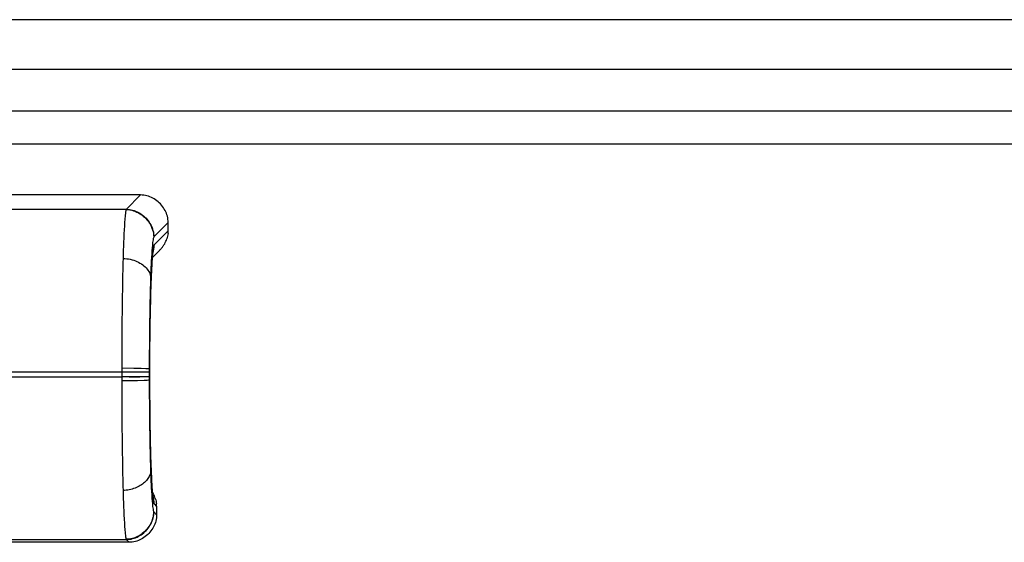
# Model space of a CAD drawing. Extents: x 0 to 841, y 0 to 594.
# Drawn here: x 208 to 244, y 363 to 382 of the extents above; entities that cross this region are included whole.
import ezdxf

# ---------------------------------------------------------------- set-up
doc = ezdxf.new("R2010")
doc.units = 0
doc.linetypes.add('DASHDOT', pattern=[18.5, 12, -3, 0.5, -3])
doc.layers.get('0').update_dxf_attribs({"linetype": 'CONTINUOUS'})

msp = doc.modelspace()

# ---------------------------------------------------------------- linework, layer by layer
at = {"color": 7}
for p, q in [((524.34613, 382.193726), (104.146095, 382.193726)), ((524.204651, 380.393738), (104.287514, 380.393738)), ((106.987518, 377.693726), (254.765594, 377.693726))]:
    msp.add_line(p, q, dxfattribs=at)
at = {"color": 140}
msp.add_line((106.646126, 378.893738), (521.84613, 378.893738), dxfattribs=at)
at = {"color": 7, "ltscale": 0.312515}
msp.add_line((212.346695, 375.84375), (199.846085, 375.84375), dxfattribs=at)
at = {"color": 7, "ltscale": 0.018404}
msp.add_line((212.346695, 375.84375), (211.826172, 375.323212), dxfattribs=at)
at = {"color": 7, "ltscale": 0.124004}
for p, q in [((211.826172, 375.323212), (206.866013, 375.323212)), ((206.866013, 363.364258), (211.826172, 363.364258))]:
    msp.add_line(p, q, dxfattribs=at)
at = {"color": 7, "ltscale": 0.000216}
for p, q in [((211.826172, 375.323212), (211.821701, 375.315796)), ((211.821701, 363.371674), (211.826172, 363.364258))]:
    msp.add_line(p, q, dxfattribs=at)
at = {"color": 7, "ltscale": 0.018403}
msp.add_line((213.346085, 374.84433), (212.825562, 374.323822), dxfattribs=at)
at = {"color": 7, "ltscale": 0.007504}
for p, q in [((213.346085, 374.544159), (213.346085, 374.84433)), ((212.927048, 364.562347), (212.927048, 364.262177))]:
    msp.add_line(p, q, dxfattribs=at)
at = {"color": 7, "ltscale": 0.01795}
msp.add_line((213.346085, 374.544159), (212.838394, 374.036469), dxfattribs=at)
at = {"color": 7, "ltscale": 0.001223}
for p, q in [((213.333939, 374.398834), (213.3246, 374.3508)), ((212.879349, 364.850006), (212.893661, 364.803223)), ((212.905548, 364.755707), (212.914902, 364.707703))]:
    msp.add_line(p, q, dxfattribs=at)
at = {"color": 7, "ltscale": 0.00122}
msp.add_line((213.340668, 374.447174), (213.333939, 374.398834), dxfattribs=at)
at = {"color": 7, "ltscale": 0.00019}
for p, q in [((212.825562, 374.323822), (212.821091, 374.317657)), ((212.821091, 364.369812), (212.825562, 364.363647))]:
    msp.add_line(p, q, dxfattribs=at)
at = {"color": 7, "ltscale": 4.1e-05}
for p, q in [((212.830429, 374.030548), (212.829163, 374.02948)), ((212.830414, 364.656921), (212.829147, 364.65799))]:
    msp.add_line(p, q, dxfattribs=at)
at = {"color": 7, "ltscale": 3.6e-05}
for p, q in [((212.83165, 374.031281), (212.830429, 374.030548)), ((212.83165, 364.656189), (212.830414, 364.656921))]:
    msp.add_line(p, q, dxfattribs=at)
at = {"color": 7, "ltscale": 3.2e-05}
for p, q in [((212.832855, 374.031708), (212.83165, 374.031281)), ((212.832855, 364.655762), (212.83165, 364.656189))]:
    msp.add_line(p, q, dxfattribs=at)
at = {"color": 7, "ltscale": 3.1e-05}
for p, q in [((212.834076, 374.03183), (212.832855, 374.031708)), ((212.834076, 364.65564), (212.832855, 364.655762))]:
    msp.add_line(p, q, dxfattribs=at)
at = {"color": 7, "ltscale": 0.000158}
for p, q in [((212.838394, 374.036469), (212.834076, 374.03183)), ((212.834076, 364.65564), (212.838394, 364.651001))]:
    msp.add_line(p, q, dxfattribs=at)
at = {"color": 7, "ltscale": 0.001224}
for p, q in [((213.312714, 374.303314), (213.298401, 374.2565)), ((213.3246, 374.3508), (213.312714, 374.303314))]:
    msp.add_line(p, q, dxfattribs=at)
at = {"color": 7, "ltscale": 0.009719}
msp.add_line((213.041794, 373.846619), (212.766891, 373.571716), dxfattribs=at)
at = {"color": 7, "ltscale": 0.000372}
msp.add_line((212.789978, 373.790039), (212.787659, 373.77536), dxfattribs=at)
at = {"color": 7, "ltscale": 0.019456}
msp.add_line((212.680527, 370.923767), (212.67337, 370.145569), dxfattribs=at)
at = {"color": 7, "ltscale": 0.019316}
msp.add_line((212.680984, 370.912964), (212.673874, 370.14035), dxfattribs=at)
at = {"color": 7, "ltscale": 0.00027}
msp.add_line((212.680527, 370.923767), (212.680984, 370.912964), dxfattribs=at)
at = {"color": 7, "ltscale": 0.020046}
msp.add_line((212.67337, 370.145569), (212.670959, 369.34375), dxfattribs=at)
at = {"color": 7, "ltscale": 0.019915}
msp.add_line((212.673874, 370.14035), (212.671478, 369.34375), dxfattribs=at)
at = {"color": 7, "linetype": 'DASHDOT', "ltscale": 0.148805}
for p, q in [((212.322189, 369.426788), (206.369995, 369.426788)), ((206.369995, 369.260681), (212.322189, 369.260681))]:
    msp.add_line(p, q, dxfattribs=at)
at = {"color": 7, "ltscale": 0.115747}
for p, q in [((211.661026, 369.426788), (207.031143, 369.426788)), ((207.031143, 369.260681), (211.661026, 369.260681))]:
    msp.add_line(p, q, dxfattribs=at)
at = {"color": 7, "ltscale": 0.003796}
for p, q in [((211.661087, 369.578644), (211.661026, 369.426788)), ((211.661026, 369.260681), (211.661087, 369.108826))]:
    msp.add_line(p, q, dxfattribs=at)
at = {"color": 7, "ltscale": 0.024985}
for p, q in [((212.660431, 369.426788), (211.661026, 369.426788)), ((212.660431, 369.260681), (211.661026, 369.260681))]:
    msp.add_line(p, q, dxfattribs=at)
at = {"color": 7, "ltscale": 0.004153}
for p, q in [((211.661026, 369.426788), (211.661026, 369.260681)), ((212.660431, 369.426788), (212.660431, 369.260681))]:
    msp.add_line(p, q, dxfattribs=at)
at = {"color": 7, "ltscale": 0.000669}
for p, q in [((211.661118, 369.605408), (211.661087, 369.578644)), ((211.661087, 369.108826), (211.661118, 369.082062))]:
    msp.add_line(p, q, dxfattribs=at)
at = {"color": 7, "ltscale": 0.003152}
for p, q in [((212.660477, 369.552887), (212.660431, 369.426788)), ((212.660431, 369.260681), (212.660477, 369.134583))]:
    msp.add_line(p, q, dxfattribs=at)
at = {"color": 7, "ltscale": 0.000556}
for p, q in [((212.660507, 369.575134), (212.660477, 369.552887)), ((212.660477, 369.134583), (212.660507, 369.112335))]:
    msp.add_line(p, q, dxfattribs=at)
at = {"color": 7, "ltscale": 0.001445}
msp.add_line((212.770111, 365.077087), (212.799988, 365.027588), dxfattribs=at)
at = {"color": 7, "ltscale": 0.002629}
msp.add_line((212.7771, 365.002075), (212.789917, 364.897705), dxfattribs=at)
at = {"color": 7, "ltscale": 0.001225}
msp.add_line((212.893661, 364.803223), (212.905548, 364.755707), dxfattribs=at)
at = {"color": 7, "ltscale": 0.000433}
msp.add_line((212.82048, 364.672974), (212.829147, 364.65799), dxfattribs=at)
at = {"color": 7, "ltscale": 0.003134}
msp.add_line((212.838394, 364.651001), (212.927048, 364.562347), dxfattribs=at)
at = {"color": 7, "ltscale": 0.001221}
msp.add_line((212.914902, 364.707703), (212.921631, 364.659332), dxfattribs=at)
at = {"color": 7, "ltscale": 0.003588}
for p, q in [((212.825562, 364.363647), (212.927048, 364.262177)), ((211.826172, 363.364258), (211.927643, 363.262787))]:
    msp.add_line(p, q, dxfattribs=at)
at = {"color": 7, "ltscale": 0.129078}
msp.add_line((211.927643, 363.262787), (206.764526, 363.262787), dxfattribs=at)
at = {"color": 7}
for points in [[(213.346085, 374.84433), (213.344162, 374.9021), (213.338455, 374.959473), (213.329102, 375.016296), (213.316193, 375.072327), (213.299881, 375.127502), (213.280289, 375.18158), (213.257584, 375.234467), (213.231888, 375.286011), (213.203339, 375.33609), (213.172073, 375.384583), (213.138214, 375.431335), (213.101883, 375.476288), (213.063217, 375.519287), (213.022324, 375.560211), (212.979355, 375.598938), (212.934402, 375.635315), (212.887634, 375.66925), (212.839142, 375.700562), (212.789063, 375.729156), (212.737534, 375.754913), (212.684662, 375.777649), (212.630585, 375.797272), (212.575333, 375.81366), (212.519058, 375.82663), (212.462021, 375.83606), (212.404495, 375.841797), (212.346695, 375.84375)], [(211.821701, 375.315796), (211.889557, 375.313019), (211.95668, 375.305054), (212.022842, 375.292114), (212.087845, 375.274475), (212.151474, 375.252258), (212.213516, 375.225739), (212.273758, 375.195099), (212.331985, 375.160583), (212.388, 375.122345), (212.441589, 375.080658), (212.492538, 375.035675), (212.540619, 374.98764), (212.585648, 374.936768), (212.627411, 374.88324), (212.66568, 374.827301), (212.700256, 374.769135), (212.730927, 374.708984), (212.757477, 374.647003), (212.779694, 374.583466), (212.797379, 374.518555), (212.810318, 374.452484), (212.818298, 374.385437), (212.821091, 374.317657)], [(211.826172, 375.323212), (211.884048, 375.321198), (211.941422, 375.31543), (211.998138, 375.305969), (212.054077, 375.29303), (212.1091, 375.276672), (212.163101, 375.25708), (212.215912, 375.234344), (212.267441, 375.208618), (212.31752, 375.180023), (212.366043, 375.148682), (212.412888, 375.114746), (212.457901, 375.078339), (212.500946, 375.039581), (212.541931, 374.998596), (212.580688, 374.955536), (212.617096, 374.910522), (212.651047, 374.863708), (212.682373, 374.815155), (212.710968, 374.765076), (212.736694, 374.713562), (212.75943, 374.660736), (212.779037, 374.60675), (212.79538, 374.551727), (212.808334, 374.495789), (212.81778, 374.439056), (212.823563, 374.381714), (212.825562, 374.323822)], [(211.709625, 373.545715), (211.776535, 373.542755), (211.842743, 373.536316), (211.908051, 373.526489), (211.972244, 373.513489), (212.035126, 373.497437), (212.096481, 373.478424), (212.156113, 373.456665), (212.213821, 373.432281), (212.269394, 373.405396), (212.322632, 373.37616), (212.373337, 373.344727), (212.421295, 373.311218), (212.466293, 373.275818), (212.508133, 373.238617), (212.546631, 373.199799), (212.581543, 373.159485), (212.612701, 373.117828), (212.639877, 373.074982), (212.662888, 373.031036), (212.681503, 372.986206), (212.695541, 372.940582), (212.704773, 372.894348), (212.70903, 372.847595)], [(211.661087, 369.578644), (212.105209, 369.575287), (212.369675, 369.569916), (212.530197, 369.564331), (212.612335, 369.559631), (212.655624, 369.554626), (212.658981, 369.553711), (212.660477, 369.552887)], [(212.660477, 369.134583), (212.659302, 369.133911), (212.656662, 369.133118), (212.638351, 369.130219), (212.586151, 369.126038), (212.47554, 369.120911), (212.238037, 369.114471), (211.82962, 369.109406), (211.661087, 369.108826)], [(212.70903, 365.839874), (212.705734, 365.800018), (212.698792, 365.760529), (212.688324, 365.721466), (212.674454, 365.682892), (212.657333, 365.644928), (212.63707, 365.607697), (212.613785, 365.571198), (212.587601, 365.535583), (212.55867, 365.500946), (212.5271, 365.467346), (212.493027, 365.434875), (212.456558, 365.403625), (212.417831, 365.373688), (212.376984, 365.345154), (212.334137, 365.318115), (212.289398, 365.292633), (212.24292, 365.268829), (212.194809, 365.246765), (212.145218, 365.226563), (212.094238, 365.208282), (212.042023, 365.192017), (211.988678, 365.177856), (211.934341, 365.165894), (211.87915, 365.156219), (211.823212, 365.148895), (211.766663, 365.144043), (211.709625, 365.141754)], [(212.821091, 364.369812), (212.819046, 364.312012), (212.813202, 364.254761), (212.803726, 364.198151), (212.790741, 364.142303), (212.774368, 364.087372), (212.75473, 364.033478), (212.731979, 363.980774), (212.706238, 363.929321), (212.677628, 363.879333), (212.646286, 363.830872), (212.612335, 363.784119), (212.575928, 363.739166), (212.53717, 363.696167), (212.496201, 363.655243), (212.45314, 363.616547), (212.408142, 363.58017), (212.361328, 363.546265), (212.312805, 363.514954), (212.262741, 363.486389), (212.211243, 363.460663), (212.158447, 363.437927), (212.104477, 363.418335), (212.049484, 363.401978), (211.993576, 363.389008), (211.93689, 363.379547), (211.879547, 363.373718), (211.821701, 363.371674)], [(211.826172, 363.364258), (211.884048, 363.366272), (211.941422, 363.37204), (211.998138, 363.3815), (212.054077, 363.39444), (212.1091, 363.410797), (212.163101, 363.430389), (212.215912, 363.453125), (212.267441, 363.478851), (212.31752, 363.507446), (212.366043, 363.538788), (212.412888, 363.572723), (212.457901, 363.609131), (212.500946, 363.647888), (212.541931, 363.688873), (212.580688, 363.731934), (212.617096, 363.776947), (212.651047, 363.823792), (212.682373, 363.872314), (212.710968, 363.922394), (212.736694, 363.973907), (212.75943, 364.026733), (212.779037, 364.080719), (212.79538, 364.135742), (212.808334, 364.191681), (212.81778, 364.248413), (212.823563, 364.305756), (212.825562, 364.363647)], [(212.927048, 364.262177), (212.92511, 364.204407), (212.919418, 364.147034), (212.910049, 364.09024), (212.897141, 364.03418), (212.880829, 363.979034), (212.861252, 363.924927), (212.838531, 363.87204), (212.812836, 363.820526), (212.784302, 363.770447), (212.753021, 363.721954), (212.719162, 363.675171), (212.682831, 363.630219), (212.644165, 363.587219), (212.603271, 363.546295), (212.560303, 363.507599), (212.515366, 363.471191), (212.468582, 363.437286), (212.42009, 363.405945), (212.37001, 363.37735), (212.318481, 363.351624), (212.26561, 363.328857), (212.211533, 363.309235), (212.156281, 363.292877), (212.100006, 363.279877), (212.042969, 363.270447), (211.985443, 363.264709), (211.927643, 363.262787)]]:
    msp.add_lwpolyline(points, dxfattribs=at)
for centre, radius, start, end in [((218.621704, 374.396667), 6.872271, 173.272431, 177.225047), ((212.296402, 375.157501), 0.500812, 161.557063, 174.941586), ((252.125641, 372.534485), 40.428402, 176.887819, 178.566735), ((212.470963, 374.544403), 0.875124, 353.620567, 359.983585), ((217.512833, 373.552734), 4.764062, 171.912882, 176.656204), ((211.927582, 374.038971), 0.910878, 339.520926, 359.841586), ((211.927673, 374.030884), 0.901516, 342.659302, 359.910953), ((211.92804, 374.032135), 0.902424, 342.427691, 359.898973), ((211.928802, 374.032928), 0.902891, 342.201392, 359.895462), ((211.929672, 374.033356), 0.903226, 341.975027, 359.895899), ((211.930649, 374.033478), 0.903466, 341.756324, 359.895708), ((213.151749, 374.184357), 0.35691, 158.042496, 173.808982), ((212.292404, 374.604431), 1.065264, 325.181996, 330.442622), ((212.323364, 374.586914), 1.029694, 330.440845, 335.856175), ((212.360596, 374.570221), 0.988881, 335.856119, 341.503784), ((240.613403, 372.006775), 27.916786, 176.25405, 178.274081), ((218.041763, 373.140594), 5.292596, 173.111316, 176.801895), ((218.611588, 373.164978), 5.862025, 172.779614, 176.787859), ((212.260391, 374.628082), 1.105106, 314.985356, 320.04628), ((212.27095, 374.619293), 1.091366, 320.043454, 325.18444), ((314.095947, 370.719147), 102.425354, 178.418646, 179.067924), ((236.824066, 371.919617), 24.114803, 176.395068, 177.91194), ((237.628632, 371.920929), 24.919909, 176.382066, 177.905067), ((283.340698, 370.499725), 70.670731, 178.096113, 178.877725), ((270.225677, 370.655945), 57.54158, 177.832816, 178.703753), ((269.39209, 370.656403), 56.707455, 177.8354, 178.705626), ((369.673157, 369.773773), 158.010651, 179.052985, 179.539238), ((321.660278, 369.714844), 108.998383, 178.859756, 179.445202), ((307.795868, 369.767761), 95.122345, 178.68084, 179.303683), ((306.904999, 369.769165), 94.230911, 178.681536, 179.304512), ((407.173309, 369.446411), 195.512253, 179.531688, 179.953407), ((347.515808, 369.443085), 134.855362, 179.436117, 179.943897), ((407.173309, 369.241058), 195.512253, 180.046593, 180.468312), ((347.515808, 369.244385), 134.855362, 180.056103, 180.563883), ((343.356171, 369.335999), 130.685196, 179.996608, 180.499831), ((342.451843, 369.335602), 129.78035, 179.996407, 180.49978), ((320.921509, 369.124146), 108.249542, 180.49129, 181.061848), ((320.079651, 369.123657), 107.407127, 180.490827, 181.061243), ((369.673157, 368.913696), 158.010651, 180.460762, 180.947015), ((321.660278, 368.972626), 108.998383, 180.554798, 181.140244), ((285.037994, 368.438629), 72.359413, 181.045688, 181.792135), ((284.200226, 368.438049), 71.521111, 181.044447, 181.790502), ((283.340698, 368.187744), 70.670723, 181.122275, 181.903887), ((314.095947, 367.968323), 102.425354, 180.932076, 181.581354), ((249.121277, 367.28714), 36.424179, 181.748572, 182.928628), ((248.29982, 367.287292), 35.602177, 181.744684, 182.922456), ((240.613403, 366.680695), 27.916786, 181.725919, 183.74595), ((223.548141, 365.986176), 10.816113, 182.723833, 185.22028), ((252.125641, 366.152985), 40.428402, 181.433265, 183.112181), ((224.287323, 365.979156), 11.555655, 182.74296, 185.285397), ((217.512833, 365.134735), 4.764062, 183.343796, 188.087118), ((214.005432, 364.982147), 1.22543, 183.152894, 194.623449), ((211.926117, 364.653687), 0.906787, 0.130848, 19.222429), ((211.927505, 364.653595), 0.906623, 0.128389, 19.294611), ((211.930206, 364.648834), 0.908244, 0.137077, 19.620615), ((211.928986, 364.654572), 0.902707, 0.102776, 17.746575), ((211.928558, 364.655396), 0.901895, 0.096642, 17.406609), ((211.928391, 364.656708), 0.900794, 0.082873, 17.096203), ((211.904312, 364.519623), 1.029694, 24.143825, 29.559155), ((211.941559, 364.536285), 0.988881, 18.496216, 24.143881), ((213.151749, 364.503113), 0.35691, 186.191018, 201.957504), ((212.051926, 364.562103), 0.875124, 0.016415, 6.379433), ((218.621704, 364.290802), 6.872271, 182.774953, 186.727569), ((212.296402, 363.529968), 0.500812, 185.058414, 198.442937)]:
    msp.add_arc(centre, radius, start, end, dxfattribs=at)
msp.add_ellipse((212.828705, 370.602509), major_axis=(0.005951, 3.429626), ratio=0.040654, start_param=0.039360497, end_param=0.276726782, dxfattribs=at)

doc.saveas('drawing.dxf')
